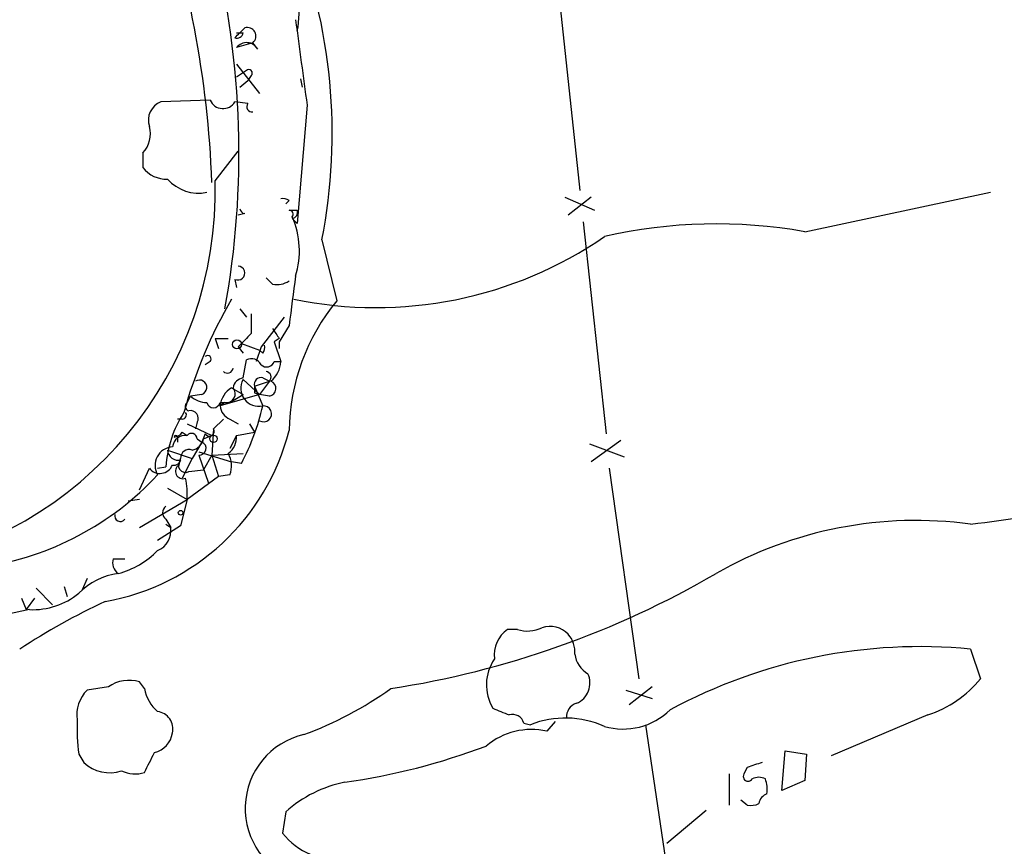
# Model space of a CAD drawing. Extents: x 5 to 1021, y 3480 to 4289.
# Drawn here: x 438 to 488, y 4060 to 4103 of the extents above; entities that cross this region are included whole.
import ezdxf

# ---------------------------------------------------------------- set-up
doc = ezdxf.new("R2010")
doc.units = 0
doc.header["$MEASUREMENT"] = 0
doc.layers.add('MAIN', color=5, linetype='CONTINUOUS')

msp = doc.modelspace()

# ---------------------------------------------------------------- linework, layer by layer
at = {"layer": 'MAIN'}
for p, q in [((465.328, 4105.2538), (466.5133, 4094.0778)), ((449.6647, 4101.6978), (448.818, 4101.4438)), ((449.9187, 4101.3592), (449.6647, 4101.6978)), ((448.818, 4100.5972), (450.0033, 4099.0732)), ((449.326, 4100.2585), (448.818, 4099.9198)), ((448.9873, 4099.4118), (449.4107, 4099.7505)), ((449.58, 4100.0045), (449.4107, 4099.7505)), ((452.12, 4099.8352), (452.2047, 4099.4118)), ((447.4633, 4098.7345), (444.9233, 4098.6498)), ((449.4107, 4098.5652), (448.7333, 4098.6498)), ((452.4587, 4098.4805), (451.9507, 4092.3845)), ((443.992, 4096.0252), (443.992, 4095.2632)), ((447.7173, 4094.5858), (448.9027, 4096.1098)), ((465.7513, 4093.7392), (467.2753, 4093.0618)), ((467.106, 4093.7392), (465.9207, 4092.8078)), ((478.1127, 4091.9612), (487.68, 4093.9932)), ((451.5273, 4093.5698), (451.358, 4093.4005)), ((449.2413, 4092.8925), (448.9027, 4092.8078)), ((451.5273, 4093.0618), (451.9507, 4093.0618)), ((451.6967, 4092.6385), (451.9507, 4092.3845)), ((466.6827, 4092.4692), (467.868, 4081.5472)), ((453.2207, 4091.5378), (453.9827, 4088.4052)), ((450.6807, 4089.2518), (450.342, 4089.5905)), ((448.7333, 4089.5058), (448.818, 4089.0825)), ((448.9873, 4087.9818), (449.326, 4087.5585)), ((451.2733, 4087.5585), (450.088, 4086.0345)), ((451.5273, 4087.1352), (451.0193, 4086.2885)), ((447.7173, 4086.4578), (448.3947, 4086.4578)), ((447.7173, 4086.4578), (447.8867, 4085.9498)), ((448.9027, 4086.0345), (449.1567, 4085.6958)), ((449.072, 4086.2038), (450.0033, 4085.8652)), ((450.088, 4086.0345), (449.834, 4085.2725)), ((451.0193, 4086.4578), (450.7653, 4086.2885)), ((450.7653, 4086.2885), (451.104, 4085.2725)), ((451.0193, 4086.2885), (451.0193, 4085.9498)), ((450.1727, 4085.6958), (450.0033, 4085.8652)), ((447.4633, 4085.2725), (447.2093, 4085.1032)), ((449.1567, 4084.4258), (449.326, 4085.3572)), ((450.7653, 4085.2725), (451.104, 4085.2725)), ((449.1567, 4084.3412), (450.0033, 4083.5792)), ((449.7493, 4084.0025), (450.5113, 4084.2565)), ((449.7493, 4084.0025), (450.1727, 4082.9865)), ((450.5113, 4084.2565), (450.0033, 4083.5792)), ((450.1727, 4084.4258), (450.5113, 4084.2565)), ((446.278, 4083.1558), (446.4473, 4083.4945)), ((447.04, 4083.5792), (446.4473, 4083.4945)), ((450.0033, 4083.5792), (447.9713, 4082.9865)), ((448.4793, 4083.1558), (449.1567, 4083.5792)), ((448.564, 4083.9178), (449.1567, 4083.5792)), ((449.7493, 4083.6638), (450.0033, 4083.5792)), ((450.5113, 4083.4945), (450.0033, 4083.5792)), ((447.9713, 4083.1558), (448.4793, 4083.1558)), ((448.2253, 4083.1558), (447.9713, 4082.9865)), ((446.024, 4082.3092), (445.77, 4082.3092)), ((446.278, 4082.0552), (447.548, 4081.4625)), ((446.786, 4082.1398), (446.7013, 4081.8012)), ((447.6327, 4081.8012), (448.1407, 4082.3092)), ((448.4793, 4082.3092), (448.9027, 4082.0552)), ((449.4953, 4082.0552), (449.7493, 4081.6318)), ((446.024, 4081.6318), (446.278, 4081.4625)), ((447.2093, 4081.5472), (447.04, 4081.1238)), ((447.1247, 4081.2932), (447.548, 4081.4625)), ((447.6327, 4081.8012), (447.548, 4080.4465)), ((448.818, 4081.4625), (448.4793, 4080.7852)), ((448.818, 4081.4625), (449.7493, 4081.6318)), ((445.77, 4081.3778), (445.77, 4081.1238)), ((447.04, 4081.1238), (446.532, 4080.2772)), ((446.786, 4081.2932), (447.04, 4081.1238)), ((467.0213, 4081.0392), (468.7993, 4080.3618)), ((468.63, 4081.2085), (467.106, 4080.1078)), ((445.262, 4080.7005), (446.532, 4080.2772)), ((446.8707, 4080.6158), (448.564, 4080.1078)), ((446.8707, 4080.4465), (447.3787, 4079.0072)), ((447.548, 4080.4465), (447.1247, 4079.6845)), ((447.548, 4080.4465), (449.1567, 4080.5312)), ((447.548, 4080.4465), (447.8867, 4079.3458)), ((445.8547, 4079.9385), (445.9393, 4080.2772)), ((446.532, 4080.2772), (446.024, 4079.2612)), ((449.072, 4080.0232), (448.564, 4080.1078)), ((443.8227, 4078.6685), (444.3307, 4079.7692)), ((444.754, 4079.7692), (445.1773, 4079.8538)), ((446.3627, 4079.5998), (447.1247, 4079.6845)), ((448.4793, 4079.4305), (447.8867, 4079.3458)), ((468.0373, 4079.7692), (469.5613, 4068.9318)), ((447.8867, 4079.3458), (446.278, 4078.1605)), ((445.262, 4078.7532), (446.278, 4078.1605)), ((443.8227, 4078.1605), (443.23, 4078.0758)), ((443.8227, 4076.7212), (446.278, 4078.1605)), ((446.278, 4078.1605), (445.9393, 4076.8058)), ((445.1773, 4077.1445), (445.4313, 4076.7212)), ((445.1773, 4076.8905), (445.4313, 4076.7212)), ((445.9393, 4076.8058), (444.754, 4076.0438)), ((442.468, 4075.1125), (443.0607, 4075.1125)), ((441.1133, 4074.0965), (440.8593, 4073.5038)), ((438.4887, 4073.5885), (439.3353, 4072.7418)), ((439.928, 4073.6732), (440.0973, 4073.1652)), ((437.7267, 4073.0805), (437.9807, 4072.4878)), ((438.404, 4073.0805), (437.9807, 4072.4878)), ((438.15, 4072.4878), (436.9647, 4072.2338)), ((463.296, 4071.4718), (462.788, 4071.4718)), ((486.664, 4070.4558), (487.172, 4068.9318)), ((444.0767, 4068.4238), (443.8227, 4068.7625)), ((442.214, 4068.5085), (441.1133, 4068.3392)), ((468.884, 4068.3392), (470.2387, 4067.9158)), ((470.2387, 4068.5085), (469.0533, 4067.5772)), ((465.2433, 4066.7305), (464.82, 4066.2225)), ((484.4627, 4067.0692), (479.4673, 4064.9525)), ((463.6347, 4066.6458), (463.9733, 4066.5612)), ((469.9, 4066.5612), (471.424, 4056.3165)), ((476.9273, 4063.1745), (477.0967, 4065.2065)), ((477.0967, 4065.2065), (478.1973, 4065.0372)), ((440.69, 4065.0372), (440.944, 4064.6138)), ((478.1973, 4065.0372), (478.1127, 4063.6825)), ((475.1493, 4064.3598), (474.98, 4064.0212)), ((474.218, 4064.0212), (474.218, 4062.4125)), ((478.1127, 4063.6825), (476.9273, 4063.1745)), ((475.1493, 4062.4125), (474.8107, 4062.6665)), ((471.0007, 4060.4652), (473.0327, 4062.1585)), ((451.358, 4062.0738), (451.1887, 4060.9732))]:
    msp.add_line(p, q, dxfattribs=at)
for centre, radius in [((448.8425, 4086.1571), 0.2342), ((447.6326, 4081.2932), 0.1893), ((445.9393, 4077.4832), 0.1197)]:
    msp.add_circle(centre, radius, dxfattribs=at)
for centre, radius, start, end in [((394.1371, 4092.5085), 53.4481, 2.13665, 19.28938), ((425.3937, 4097.0171), 28.3613, 348.86063, 21.9631), ((403.9213, 4095.9923), 45.0224, 349.75121, 13.8605), ((447.1504, 4103.2571), 4.8967, 348.61503, 30.76449), ((1552.8421, 4248.8575), 1110.611, 187.5525827, 187.7817645), ((321.9873, 4229.2058), 179.6055, 314.885409, 315.114591), ((449.3768, 4102.0365), 0.4445, 310.36503, 107.75007), ((448.836, 4102.2604), 0.3253, 251.59291, 350.33789), ((448.9874, 4186.9057), 84.7001, 269.885409, 270.114524), ((449.3408, 4101.0425), 0.6591, 28.72356, 142.49024), ((449.453, 4100.1315), 0.1796, 315, 135), ((448.1201, 4099.0193), 0.7159, 203.4424, 328.92781), ((445.2735, 4097.7132), 0.9999, 110.50105, 199.47499), ((449.6083, 4098.3958), 0.2602, 139.39393, 282.51925), ((442.976, 4096.9989), 1.4072, 316.2179, 15.70435), ((445.2018, 4096.1986), 1.5292, 217.71068, 272.25602), ((446.8564, 4096.0673), 2.1197, 221.22051, 281.91372), ((428.1065, 4094.0605), 19.6179, 279.09429, 1.53437), ((451.2309, 4093.1888), 0.4827, 52.11877, 105.24263), ((449.2838, 4093.189), 0.2995, 188.15715, 261.84285), ((451.5274, 4092.8502), 0.2116, 323.12469, 90.02708), ((451.6421, 4092.9591), 0.3252, 279.66507, 18.40709), ((447.6777, 4090.9713), 4.3842, 342.80494, 23.5526), ((473.571, 4066.5007), 25.8624, 79.88584, 102.93162), ((456.0225, 4108.7981), 20.7464, 258.20385, 304.53312), ((448.8905, 4089.8264), 0.357, 243.87987, 88.04166), ((1086.6994, 4003.7298), 640.6247, 172.290024, 172.5192058), ((450.8922, 4090.3951), 1.1627, 259.51929, 303.10919), ((470.173, 4075.9709), 24.9734, 149.91469, 164.49275), ((462.3831, 4081.5264), 10.8575, 140.68713, 178.99677), ((703.5798, 4087.2198), 254.0003, 179.885409, 180.114592), ((618.5912, 3917.0233), 239.4973, 134.885425, 135.114575), ((577.8499, 4171.3617), 152.6259, 213.57026, 213.799443), ((449.7918, 4085.9921), 0.4825, 322.12085, 15.27178), ((447.3363, 4085.3995), 0.1796, 315, 135), ((449.58, 4084.8491), 0.5681, 26.57407, 116.56054), ((450.3702, 4085.4136), 0.4195, 227.72447, 340.34709), ((449.636, 4085.3715), 1.4713, 310.72801, 356.14189), ((448.3524, 4084.9762), 0.2993, 225, 351.85636), ((450.2996, 4084.4682), 0.2993, 315, 81.85636), ((446.9091, 4083.9371), 0.381, 290.08972, 123.04782), ((449.2412, 4083.8333), 0.5985, 98.11656, 171.88344), ((449.9642, 4083.8885), 0.9257, 150.72417, 283.01549), ((450.0738, 4084.1013), 0.3392, 73.05001, 196.93384), ((534.4492, 4083.8331), 84.7001, 179.885408, 180.114524), ((450.4553, 4083.8864), 0.3959, 278.13215, 69.18482), ((447.3447, 4084.5101), 1.3553, 228.53568, 267.85606), ((449.1988, 4082.8595), 1.2341, 120.95659, 174.09306), ((448.2845, 4083.6215), 0.4695, 262.75539, 39.13056), ((446.4049, 4082.9611), 0.2325, 123.09518, 259.54084), ((447.6327, 4083.2405), 0.3491, 194.04022, 345.95579), ((448.7818, 4083.0653), 0.8143, 185.55307, 248.19467), ((438.4778, 4085.6444), 11.9931, 332.04993, 347.19588), ((450.2143, 4082.5774), 0.4112, 239.12467, 95.80626), ((451.014, 4079.4604), 5.8499, 146.98471, 176.14403), ((446.024, 4082.5208), 0.2116, 270, 36.87531), ((446.4559, 4082.3515), 0.3922, 327.3271, 103.74573), ((439.9987, 4084.6232), 11.8894, 279.90916, 345.84898), ((446.1934, 4080.7851), 0.6827, 82.88123, 172.8729), ((445.558, 4081.9287), 0.5526, 274.43211, 327.49779), ((445.6854, 4081.3778), 0.0847, 0, 180), ((446.5018, 4081.2871), 0.2843, 1.22959, 141.91294), ((447.421, 4081.6742), 0.2469, 210.95978, 30.95978), ((447.7729, 4081.3757), 1.0487, 306.36398, 4.74776), ((446.3627, 4081.4625), 0.7806, 282.52642, 347.47358), ((446.8938, 4080.8005), 0.3548, 266.2665, 65.66697), ((445.5743, 4079.9176), 0.954, 93.50365, 210.70214), ((445.8316, 4080.7544), 0.5721, 185.40568, 280.85035), ((446.3627, 4080.311), 0.4247, 66.50735, 184.56424), ((447.2787, 4079.8918), 1.2862, 338.982, 29.81008), ((444.8745, 4080.1957), 0.6911, 218.10694, 338.15241), ((445.6006, 4080.2666), 0.3388, 255.54133, 1.79255), ((446.0522, 4079.6139), 0.3799, 121.31805, 291.80421), ((446.1881, 4079.9226), 0.3671, 132.67057, 298.40861), ((433.4388, 4089.9841), 15.473, 278.70019, 316.99457), ((441.8312, 4078.3719), 4.4518, 357.27822, 11.52296), ((476.1631, 4163.0361), 86.7833, 276.949903, 284.695674), ((442.8278, 4077.3138), 0.2878, 162.88703, 323.98579), ((445.4314, 4077.4831), 0.4234, 126.87802, 233.11386), ((483.8481, 4056.2673), 20.8145, 82.22489, 119.68308), ((444.3248, 4076.5672), 1.1172, 292.59383, 7.92339), ((441.586, 4078.6325), 4.4301, 284.8581, 315.65207), ((443.1031, 4074.9008), 0.6694, 161.56505, 235.29618), ((443.1878, 4070.8789), 3.5027, 97.64199, 135.48811), ((449.5521, 4115.5312), 47.6582, 278.7192, 300.22167), ((438.3053, 4076.255), 3.7704, 267.63936, 309.23295), ((457.8375, 4039.4188), 37.0291, 115.24546, 123.0517), ((463.7531, 4070.1304), 1.6525, 125.73397, 186.34402), ((463.827, 4073.0733), 1.6872, 251.65633, 295.9758), ((464.9893, 4070.3709), 1.2589, 42.27951, 109.64831), ((464.8837, 4070.3078), 1.3797, 355.59365, 41.26797), ((484.0513, 4043.4952), 27.0869, 84.46486, 118.39544), ((464.0937, 4068.6103), 2.3919, 146.001, 210.18074), ((467.6144, 4070.3715), 1.3657, 187.13803, 240.24939), ((443.2723, 4067.0269), 1.8208, 72.40494, 125.53804), ((465.8989, 4068.7122), 1.1408, 292.96448, 24.52958), ((482.6355, 4072.6288), 5.8521, 288.19346, 320.82184), ((442.4014, 4067.0632), 1.8131, 135.27038, 187.86152), ((446.1117, 4068.8005), 2.0696, 190.48734, 229.00263), ((445.6903, 4083.9771), 19.1001, 290.21207, 305.48129), ((444.6348, 4066.3419), 0.9045, 346.95933, 82.42712), ((547.1079, 4278.9349), 227.997, 248.08868, 248.317839), ((466.5434, 4066.9785), 0.7118, 106.26825, 186.34819), ((468.757, 4069.7783), 3.4424, 253.56922, 314.50451), ((451.3231, 4066.4348), 10.7245, 177.96729, 187.48795), ((463.032, 4066.4585), 0.6311, 17.26358, 104.61973), ((465.7769, 4061.9579), 4.944, 66.05728, 111.39554), ((464.0156, 4062.7091), 3.6043, 77.10428, 130.23869), ((444.3077, 4066.3105), 1.2205, 283.11741, 351.86591), ((453.1677, 4062.2516), 3.9017, 103.01047, 253.12831), ((449.5853, 4097.6046), 34.3468, 278.06832, 290.63096), ((190.3107, 4191.6238), 284.0036, 333.320366, 333.549531), ((442.2656, 4066.0029), 1.9173, 226.42645, 289.04636), ((443.5814, 4065.5117), 1.4906, 242.42067, 289.40741), ((539.0302, 3873.987), 200.8048, 108.320348, 108.549531), ((475.1916, 4063.8942), 0.2468, 149.02828, 329.04022), ((475.742, 4063.1315), 0.7203, 61.95138, 118.04862), ((474.5989, 4063.217), 1.5806, 352.29948, 20.37022), ((455.683, 4057.2338), 6.4909, 101.34629, 131.78382), ((476.3982, 4062.3808), 0.6664, 110.45542, 169.94122), ((475.3188, 4063.3428), 0.9456, 259.67402, 296.58673), ((454.0298, 4063.2227), 3.6238, 218.37115, 275.95885)]:
    msp.add_arc(centre, radius, start, end, dxfattribs=at)

doc.saveas('drawing.dxf')
